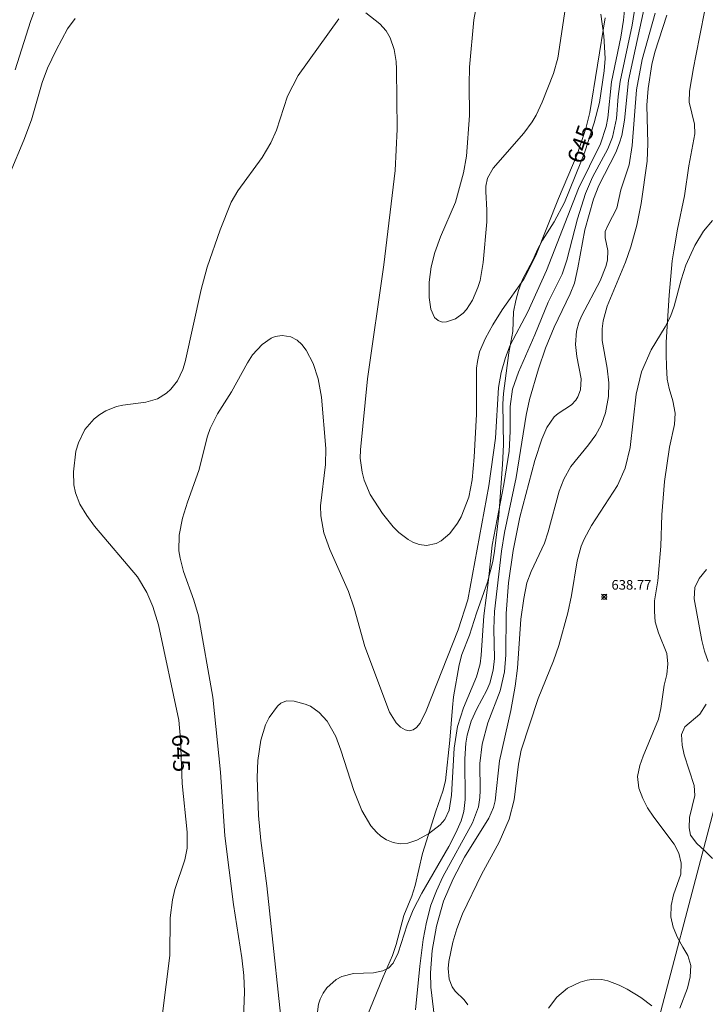
# Model space of a CAD drawing. Units: millimetres. Extents: x 419000 to 420000, y 4488500 to 4489002.
# Drawn here: x 419832 to 419904, y 4488834 to 4488937 of the extents above; entities that cross this region are included whole.
import ezdxf

# ---------------------------------------------------------------- set-up
doc = ezdxf.new("R2010")
doc.units = ezdxf.units.MM
doc.header["$MEASUREMENT"] = 0
for name, color, linetype, lineweight in [('f040012l_corrientenatural', 150, 'Continuous', 9), ('f050002l_curvanivel_cgn', 23, 'Continuous', 9), ('f050002l_curvanivel_mae', 213, 'Continuous', 9), ('f050008p_puntocotaterreno', 7, 'Continuous', 9), ('f060140s_arboladourbano', 92, 'Continuous', 9)]:
    doc.layers.add(name, color=color, linetype=linetype, lineweight=lineweight)
doc.styles.get("Standard").update_dxf_attribs({"font": 'arial.ttf'})
doc.styles.add('Style-s7210005_h', font='txt')

# ---------------------------------------------------------------- blocks, each defined once
blk = doc.blocks.new('punto_cota')
at = {"layer": 'f050008p_puntocotaterreno'}
for points in [[(0, 0), (-0.28, 0.28)], [(0, 0), (-0.28, -0.28)], [(0, 0), (0.28, 0.28)], [(0, 0), (0.28, -0.28)]]:
    blk.add_lwpolyline(points, dxfattribs=at)
blk.add_circle((0, 0), 0.25, dxfattribs=at)

msp = doc.modelspace()

# ---------------------------------------------------------------- linework, layer by layer
at = {"layer": 'f040012l_corrientenatural'}
msp.add_polyline3d([(419927.88, 4489000, 640.83), (419931.15, 4488953.7, 641.32), (419920.42, 4488914.22, 640.29), (419881.88, 4488767.64, 638.38), (419822.49, 4488659.92, 636.34), (419776.57, 4488562.4, 636.06)], dxfattribs=at)
at = {"layer": 'f050002l_curvanivel_cgn'}
for points in [[(419859.91, 4488828.2, 643), (419857.98, 4488846.14, 643), (419857.36, 4488850.87, 643), (419857.11, 4488853.5, 643), (419857, 4488857.44, 643), (419857.07, 4488859.23, 643), (419857.37, 4488861.36, 643), (419857.86, 4488862.96, 643), (419858.22, 4488863.71, 643), (419859.1, 4488864.89, 643), (419859.45, 4488865.19, 643), (419860.05, 4488865.44, 643), (419860.85, 4488865.41, 643), (419862, 4488865.11, 643), (419862.53, 4488864.88, 643), (419863.46, 4488864.23, 643), (419864.28, 4488863.32, 643), (419865.18, 4488861.71, 643), (419865.71, 4488860.31, 643), (419867.05, 4488856.1, 643), (419867.9, 4488854.01, 643), (419868.85, 4488852.4, 643), (419869.42, 4488851.73, 643), (419869.89, 4488851.31, 643), (419870.47, 4488850.95, 643), (419871.18, 4488850.67, 643), (419871.91, 4488850.54, 643), (419872.69, 4488850.6, 643), (419873.62, 4488850.9, 643), (419874.85, 4488851.57, 643), (419876.06, 4488852.51, 643), (419876.54, 4488853.06, 643), (419877.02, 4488854.04, 643), (419877.25, 4488855.59, 643), (419877.54, 4488860.5, 643), (419877.89, 4488862.78, 643), (419878.49, 4488864.71, 643), (419879.87, 4488867.96, 643), (419880.23, 4488869.32, 643), (419880.35, 4488870.2, 643), (419880.62, 4488874.33, 643), (419881.11, 4488878.07, 643), (419881.49, 4488881.68, 643), (419882.7, 4488888.03, 643), (419883.26, 4488891.49, 643), (419883.38, 4488893.55, 643), (419883.37, 4488896.15, 643), (419883.61, 4488897.97, 643), (419884.22, 4488899.75, 643), (419885.95, 4488903.62, 643), (419887.34, 4488907.06, 643), (419888.79, 4488909.98, 643), (419889.27, 4488911.43, 643), (419890.38, 4488915.73, 643), (419891.23, 4488918.39, 643), (419891.97, 4488920.1, 643), (419893.54, 4488923.04, 643), (419894.05, 4488924.25, 643), (419894.47, 4488926.21, 643), (419894.63, 4488928.5, 643), (419894.83, 4488930.07, 643), (419896.09, 4488935.94, 643), (419896.82, 4488940.6, 643)], [(419880.02, 4488938.97, 646), (419879.59, 4488936.5, 646), (419879.13, 4488931.55, 646), (419879.08, 4488929.77, 646), (419879.14, 4488926.53, 646), (419878.81, 4488922.27, 646), (419878.51, 4488920.54, 646), (419877.66, 4488917.48, 646), (419876.09, 4488913.85, 646), (419875.51, 4488912.23, 646), (419875.13, 4488910.72, 646), (419874.92, 4488909.12, 646), (419874.92, 4488907.54, 646), (419875.11, 4488906.31, 646), (419875.47, 4488905.46, 646), (419875.85, 4488905.12, 646), (419876.29, 4488904.97, 646), (419876.74, 4488904.99, 646), (419877.68, 4488905.32, 646), (419878.46, 4488905.89, 646), (419878.82, 4488906.29, 646), (419879.44, 4488907.25, 646), (419880.01, 4488908.59, 646), (419880.23, 4488909.32, 646), (419880.55, 4488911.18, 646), (419880.92, 4488915.41, 646), (419880.94, 4488916.65, 646), (419880.82, 4488918.59, 646), (419880.84, 4488919.15, 646), (419881.02, 4488919.98, 646), (419881.58, 4488921.02, 646), (419884.8, 4488924.67, 646), (419885.67, 4488925.86, 646), (419886.08, 4488926.57, 646), (419886.7, 4488927.91, 646), (419887.9, 4488930.89, 646), (419888.35, 4488932.49, 646), (419889.36, 4488939.24, 646)], [(419831.76, 4488931.29, 647), (419833.35, 4488936.34, 647), (419833.95, 4488937.94, 647)], [(419855.56, 4488832.33, 644), (419855.65, 4488835.08, 644), (419855.6, 4488836.79, 644), (419855.4, 4488838.63, 644), (419854.53, 4488844.2, 644), (419853.61, 4488851.35, 644), (419853.16, 4488858, 644), (419852.38, 4488865.84, 644), (419850.87, 4488874.31, 644), (419850.39, 4488875.94, 644), (419849.3, 4488878.94, 644), (419848.94, 4488880.34, 644), (419848.83, 4488881.1, 644), (419848.84, 4488882.73, 644), (419849.21, 4488884.52, 644), (419849.73, 4488886.19, 644), (419850.92, 4488889.47, 644), (419851.81, 4488893.07, 644), (419852.07, 4488893.86, 644), (419852.84, 4488895.4, 644), (419854.32, 4488897.7, 644), (419855.97, 4488900.73, 644), (419856.51, 4488901.54, 644), (419857.49, 4488902.63, 644), (419858.45, 4488903.29, 644), (419858.88, 4488903.47, 644), (419859.58, 4488903.58, 644), (419860.51, 4488903.42, 644), (419861.15, 4488903.07, 644), (419861.65, 4488902.61, 644), (419862.1, 4488902.03, 644), (419862.83, 4488900.64, 644), (419863.36, 4488899.04, 644), (419863.71, 4488897.13, 644), (419864.15, 4488891.76, 644), (419864.12, 4488890.09, 644), (419863.6, 4488885.8, 644), (419863.61, 4488884.76, 644), (419863.94, 4488882.96, 644), (419864.58, 4488881.22, 644), (419866.5, 4488876.86, 644), (419867.09, 4488875.12, 644), (419868.22, 4488871.13, 644), (419870.79, 4488864.25, 644), (419871.47, 4488863.16, 644), (419871.93, 4488862.7, 644), (419872.42, 4488862.41, 644), (419872.82, 4488862.33, 644), (419873.24, 4488862.42, 644), (419873.61, 4488862.67, 644), (419873.98, 4488863.13, 644), (419874.62, 4488864.41, 644), (419877.94, 4488872.85, 644), (419878.94, 4488876, 644), (419881.14, 4488887.89, 644), (419881.85, 4488892.86, 644), (419882.16, 4488898.13, 644), (419882.44, 4488899.72, 644), (419882.87, 4488901.26, 644), (419883.38, 4488902.55, 644), (419885.21, 4488906.04, 644), (419887.17, 4488910.36, 644), (419890.51, 4488918.92, 644), (419892.77, 4488923.56, 644), (419893.39, 4488925.36, 644), (419893.55, 4488926.26, 644), (419893.94, 4488930.02, 644), (419894.92, 4488934.71, 644), (419895.2, 4488936.46, 644), (419895.37, 4488938.21, 644)], [(419863.28, 4488832.99, 642), (419863.39, 4488833.81, 642), (419863.56, 4488834.33, 642), (419863.86, 4488834.94, 642), (419864.25, 4488835.49, 642), (419865.24, 4488836.38, 642), (419865.82, 4488836.7, 642), (419867.03, 4488837.01, 642), (419869.1, 4488837.08, 642), (419870.1, 4488837.26, 642), (419870.67, 4488837.55, 642), (419871.18, 4488838.08, 642), (419871.69, 4488839.15, 642), (419872.63, 4488842.07, 642), (419873.26, 4488843.65, 642), (419874.16, 4488845.38, 642), (419876.96, 4488850.25, 642), (419877.71, 4488851.66, 642), (419878.25, 4488852.91, 642), (419878.54, 4488853.89, 642), (419878.68, 4488855.16, 642), (419878.63, 4488859.39, 642), (419878.76, 4488861.02, 642), (419878.89, 4488861.85, 642), (419879.3, 4488863.31, 642), (419879.89, 4488864.6, 642), (419880.95, 4488866.55, 642), (419881.26, 4488867.3, 642), (419881.61, 4488868.64, 642), (419881.73, 4488869.87, 642), (419881.68, 4488872.97, 642), (419881.73, 4488874.77, 642), (419882.46, 4488881.06, 642), (419882.76, 4488883, 642), (419884.01, 4488888.74, 642), (419885.05, 4488895.24, 642), (419885.4, 4488896.88, 642), (419886.31, 4488900.09, 642), (419887.05, 4488902.26, 642), (419887.96, 4488904.43, 642), (419889.64, 4488907.91, 642), (419890.07, 4488909.02, 642), (419890.44, 4488910.63, 642), (419891.14, 4488914.58, 642), (419892.05, 4488917.78, 642), (419892.61, 4488919.22, 642), (419894.38, 4488922.66, 642), (419894.78, 4488923.66, 642), (419895.01, 4488924.44, 642), (419895.3, 4488926.05, 642), (419895.72, 4488930.17, 642), (419897.33, 4488937.72, 642)], [(419831.24, 4488920.55, 646), (419832.66, 4488923.93, 646), (419833.44, 4488926.07, 646), (419834.57, 4488929.98, 646), (419835.12, 4488931.45, 646), (419836.01, 4488933.33, 646), (419837.22, 4488935.55, 646), (419838.02, 4488936.64, 646)], [(419873.5, 4488833.19, 641), (419873.95, 4488837.77, 641), (419874.31, 4488840.54, 641), (419874.64, 4488842.35, 641), (419875.09, 4488844.14, 641), (419875.67, 4488845.64, 641), (419876.35, 4488847.07, 641), (419879.43, 4488852.72, 641), (419880.05, 4488854.4, 641), (419880.21, 4488855.36, 641), (419880.24, 4488856.1, 641), (419880.2, 4488858.92, 641), (419880.44, 4488860.93, 641), (419881.04, 4488863.16, 641), (419882.33, 4488866.49, 641), (419882.77, 4488868.46, 641), (419882.9, 4488870.25, 641), (419882.94, 4488874.56, 641), (419883.18, 4488877.75, 641), (419883.68, 4488881.13, 641), (419884.39, 4488884.62, 641), (419885.93, 4488890.53, 641), (419886.66, 4488892.75, 641), (419887.18, 4488893.98, 641), (419887.94, 4488895.07, 641), (419888.37, 4488895.44, 641), (419889.76, 4488896.34, 641), (419890.21, 4488896.82, 641), (419890.42, 4488897.16, 641), (419890.7, 4488897.91, 641), (419890.77, 4488899.04, 641), (419890.32, 4488901.37, 641), (419890.17, 4488902.61, 641), (419890.27, 4488904.03, 641), (419890.52, 4488904.92, 641), (419890.83, 4488905.65, 641), (419892.74, 4488909.26, 641), (419893.34, 4488910.75, 641), (419893.51, 4488911.44, 641), (419893.56, 4488912.43, 641), (419893.26, 4488913.77, 641), (419893.28, 4488914.4, 641), (419893.57, 4488915.11, 641), (419894.5, 4488916.85, 641), (419894.91, 4488918.77, 641), (419895.76, 4488921.37, 641), (419896.09, 4488923.39, 641), (419896.53, 4488929.19, 641), (419897.14, 4488932.35, 641), (419898.49, 4488937.18, 641)], [(419878.94, 4488833.74, 639), (419878.56, 4488834.25, 639), (419877.64, 4488835.17, 639), (419877.31, 4488835.62, 639), (419877, 4488836.4, 639), (419876.91, 4488837.53, 639), (419876.98, 4488838.24, 639), (419877.39, 4488840.26, 639), (419877.79, 4488841.66, 639), (419878.39, 4488843.22, 639), (419880.39, 4488847.34, 639), (419882.21, 4488850.69, 639), (419883.25, 4488853.11, 639), (419883.8, 4488855.13, 639), (419884.25, 4488858.84, 639), (419884.52, 4488860.3, 639), (419886.27, 4488865.7, 639), (419887.9, 4488869.61, 639), (419888.43, 4488871.22, 639), (419889.38, 4488874.63, 639), (419889.76, 4488876.44, 639), (419890.34, 4488880.05, 639), (419890.78, 4488881.58, 639), (419891.09, 4488882.32, 639), (419891.85, 4488883.75, 639), (419894.57, 4488887.92, 639), (419895.37, 4488889.73, 639), (419895.89, 4488891.89, 639), (419896.49, 4488897.43, 639), (419897.07, 4488899.76, 639), (419898.08, 4488902.06, 639), (419899.53, 4488904.48, 639), (419900.08, 4488905.55, 639), (419900.48, 4488906.61, 639), (419901.19, 4488909.37, 639), (419901.67, 4488910.9, 639), (419902.62, 4488912.94, 639), (419903.51, 4488914.44, 639), (419904.48, 4488915.58, 639)], [(419898.15, 4488833.63, 639), (419897, 4488834.49, 639), (419895.58, 4488835.36, 639), (419894.75, 4488835.78, 639), (419893.54, 4488836.24, 639), (419892.93, 4488836.38, 639), (419892.1, 4488836.41, 639), (419891.38, 4488836.31, 639), (419890.68, 4488836.11, 639), (419889.35, 4488835.45, 639), (419888.25, 4488834.54, 639), (419887.37, 4488833.38, 639)]]:
    msp.add_polyline3d(points, dxfattribs=at)
at = {"layer": 'f050002l_curvanivel_mae'}
for points in [[(419847.11, 4488832.83, 645), (419847.87, 4488838.88, 645), (419847.93, 4488842.82, 645), (419848.14, 4488844.68, 645), (419848.41, 4488845.77, 645), (419849.45, 4488848.86, 645), (419849.67, 4488850.09, 645), (419849.7, 4488851.75, 645), (419849.18, 4488856.82, 645), (419849, 4488861.44, 645), (419848.82, 4488863.43, 645), (419846.68, 4488873.37, 645), (419846.12, 4488875.3, 645), (419845.49, 4488876.74, 645), (419844.5, 4488878.38, 645), (419840.03, 4488883.68, 645), (419839.21, 4488884.79, 645), (419838.5, 4488885.96, 645), (419838.03, 4488887.15, 645), (419837.86, 4488887.98, 645), (419837.83, 4488889.33, 645), (419838.09, 4488891.51, 645), (419838.34, 4488892.35, 645), (419839.03, 4488893.77, 645), (419839.98, 4488894.87, 645), (419840.58, 4488895.33, 645), (419841.22, 4488895.72, 645), (419842.33, 4488896.16, 645), (419842.99, 4488896.31, 645), (419845.39, 4488896.6, 645), (419846.6, 4488896.97, 645), (419847.54, 4488897.54, 645), (419848, 4488897.97, 645), (419848.68, 4488898.85, 645), (419849.22, 4488900.02, 645), (419849.48, 4488900.81, 645), (419851.15, 4488908.38, 645), (419851.76, 4488910.68, 645), (419853.12, 4488914.58, 645), (419854.29, 4488917.48, 645), (419854.98, 4488918.66, 645), (419857.49, 4488922.15, 645), (419858.4, 4488923.67, 645), (419858.99, 4488924.99, 645), (419860.16, 4488928.55, 645), (419861.26, 4488930.71, 645), (419865.51, 4488936.61, 645)], [(419868.31, 4488937.22, 645), (419869.78, 4488936.07, 645), (419870.43, 4488935.35, 645), (419870.85, 4488934.63, 645), (419871.27, 4488933.41, 645), (419871.48, 4488932.15, 645), (419871.52, 4488931.36, 645), (419871.58, 4488925.09, 645), (419871.39, 4488920.79, 645), (419870.21, 4488910.95, 645), (419868.49, 4488899.04, 645), (419867.75, 4488891.63, 645), (419867.74, 4488890.77, 645), (419867.92, 4488889.31, 645), (419868.14, 4488888.47, 645), (419868.78, 4488886.99, 645), (419870.05, 4488884.98, 645), (419871.15, 4488883.61, 645), (419871.75, 4488883.01, 645), (419872.72, 4488882.27, 645), (419873.23, 4488882, 645), (419873.89, 4488881.76, 645), (419874.66, 4488881.67, 645), (419875.66, 4488881.88, 645), (419876.17, 4488882.14, 645), (419877.08, 4488882.91, 645), (419877.88, 4488883.99, 645), (419878.25, 4488884.65, 645), (419879.06, 4488886.69, 645), (419879.42, 4488888.49, 645), (419879.62, 4488890.87, 645), (419879.84, 4488895.36, 645), (419879.87, 4488900.14, 645), (419879.95, 4488900.85, 645), (419880.18, 4488901.87, 645), (419880.78, 4488903.3, 645), (419881.55, 4488904.68, 645), (419882.54, 4488906.24, 645), (419884.78, 4488909.46, 645), (419886.04, 4488911.9, 645), (419888.4, 4488917.87, 645), (419890.36, 4488922.44, 645), (419891.26, 4488925.16, 645), (419891.68, 4488926.84, 645), (419893.28, 4488936.7, 645)], [(419875.56, 4488831.77, 640), (419875.11, 4488835.57, 640), (419875.07, 4488837.06, 640), (419875.25, 4488839.38, 640), (419875.7, 4488841.95, 640), (419876.43, 4488844.55, 640), (419877.43, 4488846.87, 640), (419878.6, 4488849.12, 640), (419881.16, 4488853.21, 640), (419881.62, 4488854.33, 640), (419881.81, 4488855.03, 640), (419882.26, 4488859.19, 640), (419883.42, 4488864.43, 640), (419883.89, 4488866.97, 640), (419884.12, 4488868.87, 640), (419884.49, 4488873.96, 640), (419884.78, 4488876.12, 640), (419885.12, 4488877.77, 640), (419885.57, 4488878.93, 640), (419886.94, 4488881.89, 640), (419887.33, 4488883.07, 640), (419888.48, 4488887.31, 640), (419888.95, 4488888.58, 640), (419889.71, 4488889.9, 640), (419891.54, 4488892.15, 640), (419892.3, 4488893.19, 640), (419892.85, 4488894.2, 640), (419893.32, 4488895.49, 640), (419893.62, 4488897.2, 640), (419893.65, 4488898.64, 640), (419893.49, 4488900.15, 640), (419892.96, 4488903.06, 640), (419892.95, 4488904.26, 640), (419893.06, 4488905.1, 640), (419893.48, 4488906.63, 640), (419895.41, 4488911.21, 640), (419895.96, 4488912.82, 640), (419896.56, 4488915.09, 640), (419897.03, 4488917.34, 640), (419897.67, 4488921.76, 640), (419897.73, 4488923.61, 640), (419897.62, 4488927.59, 640), (419897.75, 4488929.34, 640), (419898.14, 4488931.83, 640), (419898.45, 4488933.14, 640), (419899.72, 4488937, 640)]]:
    msp.add_polyline3d(points, dxfattribs=at)
at = {"layer": 'f060140s_arboladourbano'}
for points in [[(419868.05, 4488831.54, 2.42), (419870.12, 4488836.64, 2.42), (419871.11, 4488838.87, 2.42), (419871.49, 4488840.04, 2.42), (419872.28, 4488843.06, 2.42), (419873.12, 4488845.08, 2.42), (419873.45, 4488846.17, 2.42), (419874.24, 4488849.52, 2.42), (419875.62, 4488853.94, 2.42), (419876.36, 4488856.02, 2.42), (419876.63, 4488857.09, 2.42), (419877.09, 4488861.35, 2.42), (419877.34, 4488864.76, 2.42), (419877.47, 4488865.87, 2.42), (419878.04, 4488869.19, 2.42), (419878.33, 4488870.27, 2.42), (419879.13, 4488872.31, 2.42), (419879.85, 4488874.6, 2.42), (419881, 4488877.82, 2.42), (419881.56, 4488879.98, 2.42), (419881.74, 4488881.08, 2.42), (419882.19, 4488884.79, 2.42), (419882.57, 4488890.09, 2.42), (419882.66, 4488892.17, 2.42), (419882.6, 4488896.45, 2.42), (419882.66, 4488897.53, 2.42), (419883.22, 4488901.74, 2.42), (419883.64, 4488903.98, 2.42), (419883.73, 4488906.04, 2.42), (419883.96, 4488907.2, 2.42), (419884.25, 4488908.27, 2.42), (419884.67, 4488909.41, 2.42), (419885.72, 4488911.43, 2.42), (419886.21, 4488912.53, 2.42), (419886.75, 4488913.51, 2.42), (419887.96, 4488915.41, 2.42), (419889.04, 4488917.43, 2.42), (419890.74, 4488921.66, 2.42), (419891.17, 4488922.74, 2.42), (419892.12, 4488925.77, 2.42), (419892.68, 4488927.88, 2.42), (419893.16, 4488931.19, 2.42), (419893.27, 4488932.46, 2.42), (419893.13, 4488934.82, 2.42), (419892.81, 4488937.11, 2.42)], [(419903.63, 4488937.34, 2.42), (419902.73, 4488932.75, 2.42), (419902.49, 4488931.5, 2.42), (419902.05, 4488929.06, 2.42), (419902.03, 4488927.9, 2.42), (419902.59, 4488925.63, 2.42), (419902.62, 4488924.61, 2.42), (419902, 4488921.27, 2.42), (419901.56, 4488918.13, 2.42), (419900.82, 4488914.65, 2.42), (419900.42, 4488912.41, 2.42), (419900.26, 4488911.35, 2.42), (419899.93, 4488907.79, 2.42), (419899.65, 4488902.88, 2.42), (419899.62, 4488901.6, 2.42), (419899.67, 4488900.32, 2.42), (419899.75, 4488899.02, 2.42), (419899.95, 4488898.02, 2.42), (419900.34, 4488896.75, 2.42), (419900.58, 4488895.45, 2.42), (419900.52, 4488894.28, 2.42), (419899.98, 4488891.91, 2.42), (419899.45, 4488888.34, 2.42), (419899.19, 4488884.87, 2.42), (419899.09, 4488881.58, 2.42), (419898.78, 4488877.97, 2.42), (419898.6, 4488876.94, 2.42), (419898.42, 4488875.87, 2.42), (419898.41, 4488874.78, 2.42), (419898.49, 4488873.68, 2.42), (419898.82, 4488872.54, 2.42), (419899.7, 4488870.39, 2.42), (419899.81, 4488869.31, 2.42), (419899.7, 4488868.21, 2.42), (419899.43, 4488867.07, 2.42), (419899.08, 4488864.66, 2.42), (419898.82, 4488863.53, 2.42), (419897.24, 4488859.69, 2.42), (419896.9, 4488858.7, 2.42), (419896.66, 4488857.54, 2.42), (419896.8, 4488856.35, 2.42), (419897.19, 4488855.26, 2.42), (419897.68, 4488854.3, 2.42), (419898.34, 4488853.31, 2.42), (419900.47, 4488850.49, 2.42), (419900.97, 4488849.55, 2.42), (419901.21, 4488848.51, 2.42), (419901.16, 4488847.35, 2.42), (419900.41, 4488845.2, 2.42), (419900.14, 4488844.08, 2.42), (419900.12, 4488842.92, 2.42), (419900.38, 4488841.84, 2.42), (419900.81, 4488840.74, 2.42), (419901.36, 4488839.75, 2.42), (419901.9, 4488838.88, 2.42), (419902.21, 4488837.82, 2.42), (419902.13, 4488836.66, 2.42), (419901.85, 4488835.48, 2.42), (419901.05, 4488833.38, 2.42)], [(419904.02, 4488869.55, 0), (419903.64, 4488870.63, 0), (419903.36, 4488871.73, 0), (419902.55, 4488876.1, 0), (419902.62, 4488877.26, 0), (419903.09, 4488878.21, 0), (419903.83, 4488879.15, 0)], [(419904.45, 4488848.99, 0), (419903.64, 4488849.83, 0), (419902.84, 4488850.56, 0), (419902.17, 4488851.42, 0), (419902.03, 4488852.18, 0), (419902.06, 4488853.26, 0), (419902.62, 4488855.57, 0), (419902.56, 4488856.63, 0), (419901.52, 4488859.8, 0), (419901.3, 4488860.81, 0), (419901.22, 4488861.93, 0), (419901.59, 4488862.72, 0), (419903.16, 4488864.07, 0), (419903.81, 4488865.11, 0)]]:
    msp.add_polyline3d(points, dxfattribs=at)

# ---------------------------------------------------------------- block references
at = {"layer": 'f050008p_puntocotaterreno'}
msp.add_blockref('punto_cota', (419893.18, 4488876.3, 638.77), dxfattribs=at)

# ---------------------------------------------------------------- texts
at = {"layer": 'f050002l_curvanivel_mae', "char_height": 1.75, "width": 5.25, "attachment_point": 5}
for insert, rotation in [((419890.72, 4488923.54, 645), 71.6946), ((419849.05, 4488859.99, 645), 272.2088)]:
    msp.add_mtext('{\\fRoman|b1|i0;645}', dxfattribs=dict(at, insert=insert, rotation=rotation))
at = {"layer": 'f050008p_puntocotaterreno', "style": 'Style-s7210005_h'}
msp.add_text('638.77', height=1, dxfattribs=at).set_placement((419893.93, 4488877.05, 638.77))

doc.saveas('drawing.dxf')
